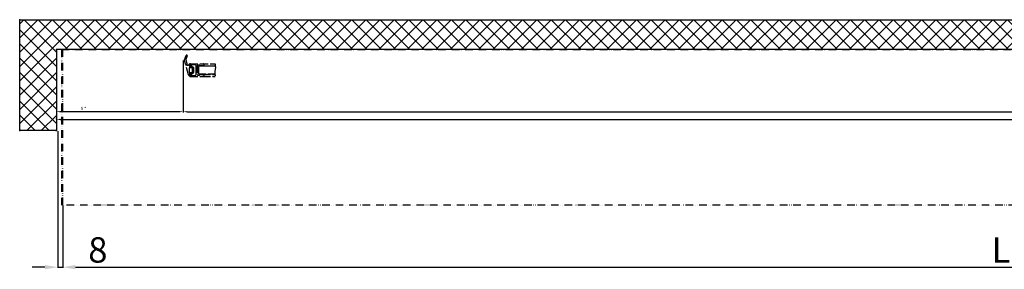
# Model space of a CAD drawing. Units: millimetres. Extents: x -3200 to 5369, y -3000 to 2395.
# Drawn here: x -3060 to -1509, y -1313 to -921 of the extents above; entities that cross this region are included whole.
import ezdxf

# ---------------------------------------------------------------- set-up
doc = ezdxf.new("R2010")
doc.units = ezdxf.units.MM
doc.linetypes.add('ACAD_ISO02W100', pattern=[15, 12, -3])
doc.linetypes.add('ACAD_ISO12W100', pattern=[21, 12, -3, 0, -3, 0, -3])
for name, color, linetype in [('Building-Gebäude', 6, 'Continuous'), ('dimension-Bemassung', 5, 'Continuous'), ('dimension-Bemassung_1_20', 5, 'Continuous'), ('hatching-Schraffur', 5, 'Continuous'), ('hiddenline-Verdeckt', 6, 'ACAD_ISO02W100'), ('insert point -Einfügepunkt', 1, 'Continuous'), ('outline-Körperkante', 7, 'Continuous'), ('phantom-Verdeckt', 1, 'ACAD_ISO12W100')]:
    doc.layers.add(name, color=color, linetype=linetype)
doc.styles.add('Text_50', font='txt.shx', dxfattribs={"height": 40})
doc.dimstyles.new('Bemassung 1_20', dxfattribs={"dimtxt": 40, "dimasz": 20, "dimexe": 1.25, "dimexo": 0.625, "dimgap": 2, "dimtad": 1, "dimdec": 1, "dimtxsty": 'Text_50', "dimcen": 2.5, "dimadec": 0, "dimazin": 0, "dimtfac": 1, "dimtdec": 1, "dimtmove": 0, "dimatfit": 3, "dimfxl": 0, "dimarcsym": 0})
doc.dimstyles.new('Details', dxfattribs={"dimtxt": 5, "dimasz": 6, "dimexe": 1.25, "dimexo": 0.625, "dimgap": 2, "dimtad": 1, "dimdec": 1, "dimtxsty": 'Standard', "dimcen": 2.5, "dimadec": 0, "dimazin": 0, "dimtfac": 1, "dimtdec": 1, "dimtmove": 0, "dimatfit": 3, "dimfxl": 0, "dimarcsym": 0})

# ---------------------------------------------------------------- blocks, each defined once
blk = doc.blocks.new('GR_TEP-TL_LB3000_LK3100')
at = {"layer": 'phantom-Verdeckt'}
for p, q in [((-2994, 0), (-2994, -245)), ((-2994, 0), (100, 0)), ((-2992, -245), (-2992, 0)), ((100, -245), (-2994, -245))]:
    blk.add_line(p, q, dxfattribs=at)
blk = doc.blocks.new('*D123')
at = {"layer": 'Defpoints', "color": 0}
for p in [(-3000, -95.2), (-2992, -212.5), (-2992, -310)]:
    blk.add_point(p, dxfattribs=at)
at = {"layer": 'dimension-Bemassung_1_20', "color": 0, "lineweight": -2}
for p, q in [((-3000, -95.8), (-3000, -311.2)), ((-2992, -213.1), (-2992, -311.2)), ((-3020, -310), (-3040, -310)), ((-3000, -310), (-2992, -310)), ((-2972, -310), (-2921.3, -310))]:
    blk.add_line(p, q, dxfattribs=at)
at = {"layer": 'dimension-Bemassung_1_20', "color": 0}
for points in [[(-3020, -306.6), (-3020, -313.3), (-3000, -310)], [(-2972, -306.6), (-2972, -313.3), (-2992, -310)]]:
    blk.add_solid(points, dxfattribs=at)
at = {"layer": 'dimension-Bemassung_1_20', "color": 0, "insert": (-2936.7, -288), "char_height": 40, "attachment_point": 5, "style": 'Text_50'}
blk.add_mtext('8', dxfattribs=at)
blk = doc.blocks.new('*D124')
at = {"layer": 'Defpoints', "color": 0}
for p in [(-2992, -212.5), (98, -202.5), (98, -310)]:
    blk.add_point(p, dxfattribs=at)
at = {"layer": 'dimension-Bemassung_1_20', "color": 0, "lineweight": -2}
for p, q in [((-2992, -213.1), (-2992, -311.2)), ((98, -203.1), (98, -311.2)), ((-2972, -310), (78, -310))]:
    blk.add_line(p, q, dxfattribs=at)
at = {"layer": 'dimension-Bemassung_1_20', "color": 0}
for points in [[(-2972, -306.6), (-2972, -313.3), (-2992, -310)], [(78, -306.6), (78, -313.3), (98, -310)]]:
    blk.add_solid(points, dxfattribs=at)
at = {"layer": 'dimension-Bemassung_1_20', "color": 0, "insert": (-1447, -288), "char_height": 40, "attachment_point": 5, "style": 'Text_50'}
blk.add_mtext('LKmin', dxfattribs=at)
blk = doc.blocks.new('GR_EL_OF_Wand_Eingang_LB1_3054_W1385')
at = {"layer": 'hatching-Schraffur'}
h = blk.add_hatch(dxfattribs=at)
h.set_pattern_fill('ANSI37', color=256, scale=5, style=0)
h.set_pattern_definition([(135, (-4e-15, 0), (11.22532, 11.22532), []), (45, (-4e-15, 0), (11.22532, -11.22532), [])])
h.paths.add_polyline_path([(-1385, 32.5), (-1385, 79.3), (-3057.8, 79.3), (-3057.8, -95.2), (-3000, -95.2), (-3000, 32.5)])
at = {"layer": 'Building-Gebäude'}
for p, q in [((-3057.8, 79.3), (-1385, 79.3)), ((-3057.8, -95.2), (-3057.8, 79.3)), ((-1385, 32.5), (-3000, 32.5)), ((-3000, 32.5), (-3000, -95.2)), ((-3000, -95.2), (-3057.8, -95.2))]:
    blk.add_line(p, q, dxfattribs=at)
at = {"layer": 'insert point -Einfügepunkt'}
for p in [(-3057.8, 79.3), (-3000, 32.5), (-3057.8, -95.2), (-3000, -95.2)]:
    blk.add_point(p, dxfattribs=at)
at = {"layer": 'outline-Körperkante'}
blk.add_line((-3057.8, -95.2), (-3057.8, -95.2), dxfattribs=at)
blk = doc.blocks.new('GR_LR12_Lauffl_Offenpos_links')
at = {"layer": 'hiddenline-Verdeckt'}
for p, q in [((-8.2, 16), (-5.5, 23)), ((-6.4, 9.2), (-8.2, 16)), ((-4.1, 22.4), (-6.3, 16.6)), ((-6.3, 16.6), (-4.4, 9.7)), ((-1.9, -7.4), (-5.9, 7.5)), ((-4, 8), (-4, 7.9)), ((-1, 2.8), (-1, -2.7)), ((0, 8.8), (-0.4, 6.1)), ((0, 6.6), (0, 9)), ((3.5, 3.8), (0, 3.8)), ((0.1, 5.5), (1.9, 5.3)), ((1.7, 5.2), (0.6, 5.7)), ((1, 10), (17, 10)), ((1.2, 7.8), (2, 5.4)), ((9.1, 8.1), (1.7, 8.5)), ((1.9, 5.3), (2.4, 6.6)), ((2.9, 6.7), (5.9, 4.1)), ((4.5, -2.7), (4.5, 2.8)), ((6, 3.9), (6, -3.9)), ((10, 0.4), (10, 7.1)), ((10.4, 0), (10, 0.4)), ((10, -0.4), (10.4, 0)), ((12, 7), (12, -7)), ((14.6, 8), (13, 8)), ((13.7, 6), (13.7, -6)), ((40.8, 6), (13.7, 6)), ((15.7, 7.3), (15.3, 7.7)), ((21, 7), (16.4, 7)), ((17, 10), (40.2, 10)), ((21, 7), (40.8, 7)), ((22, 9), (22, 8)), ((40.4, 2.9), (40.4, 2.9)), ((-0.4, -6.1), (0, -8.7)), ((0, -3.7), (3.5, -3.7)), ((0, -9), (0, -6.6)), ((1.9, -5.2), (0.1, -5.5)), ((0.6, -5.7), (1.7, -5.2)), ((1, -10), (21, -10)), ((2, -5.4), (1.2, -7.8)), ((1.7, -8.5), (9.1, -8.1)), ((2.4, -6.6), (1.9, -5.2)), ((5.9, -4.1), (2.9, -6.7)), ((10, -7.1), (10, -0.4)), ((13, -8), (14.6, -8)), ((13.7, -6), (39.7, -6)), ((15.3, -7.7), (15.7, -7.3)), ((16.4, -7), (21, -7)), ((21, -7), (39.8, -7)), ((21, -10), (40.2, -10)), ((22, -8), (22, -9))]:
    blk.add_line(p, q, dxfattribs=at)
for centre, radius, start, end in [((-4.8, 22.7), 0.8, 339.9122, 159.2173), ((-6.6, 8.2), 1, 314.9976, 75.0015), ((-3.7, 9), 1, 134.9963, 257.217), ((-3, 9.1), 1.54, 231.3541, 340.8322), ((0.4, 6.5), 2.86, 105.869, 133.4594), ((0, 2.8), 1, 90, 180), ((-0.4, 8.9), 0.404, 0, 90), ((0.1, 6), 0.5, 164.0578, 270), ((1, 9), 1, 90, 180), ((0.3, 8.8), 0.3, 163.7131, 181.5391), ((0.3, 8.8), 0.3, 163.7131, 181.5391), ((1, 6.6), 1, 180, 244.5465), ((1.7, 8), 0.5, 86.8248, 197.444), ((1.8, 5.4), 0.2, 244.5474, 11.7297), ((2.7, 6.5), 0.3, 48.5719, 158.2046), ((3.5, 2.8), 1, 0, 90), ((5.7, 3.9), 0.3, 0, 48.5676), ((9, 7.1), 1, 0, 86.816), ((13, 7), 1, 90, 180), ((14.6, 7), 1, 45.0046, 90), ((16.4, 8), 1, 224.9895, 270), ((21, 9), 1, 0, 90), ((21, 8), 1, 270, 0), ((74.5, -4.1), 34.8, 168.3996, 189.6985), ((28.9, 6.1), 11.9, 356.8123, 19.1707), ((122, -13.1), 83.2, 168.6647, 168.685), ((123.6, -13.5), 84.8, 168.623, 168.643), ((123.3, -13.4), 84.5, 168.6268, 168.6468), ((122.6, -13.4), 83.8, 168.5848, 168.605), ((121.5, -13.2), 82.7, 168.5885, 168.609), ((120.5, -13.1), 81.7, 168.5427, 168.5634), ((119.6, -12.9), 80.8, 168.5464, 168.5674), ((118.9, -12.9), 80.1, 168.5083, 168.5295), ((118, -12.8), 79.2, 168.4853, 168.5067), ((117.1, -12.6), 78.3, 168.4662, 168.4878), ((116, -12.4), 77.2, 168.4661, 168.488), ((115.6, -12.4), 76.8, 168.428, 168.45), ((116, -12.6), 77.2, 168.3861, 168.4081), ((88.6, -5.5), 49, 169.1331, 169.1677), ((89.8, -5.7), 50.2, 169.1108, 169.1445), ((90.9, -6), 51.3, 169.054, 169.087), ((92.3, -6.3), 52.7, 169.0354, 169.0675), ((93.5, -6.6), 53.9, 169.0167, 169.0481), ((94.9, -7), 55.4, 168.9563, 168.9869), ((96.3, -7.3), 56.8, 168.9567, 168.9865), ((97.9, -7.7), 58.4, 168.8963, 168.9252), ((99.4, -8), 60.1, 168.8814, 168.9095), ((101.3, -8.5), 62, 168.859, 168.8863), ((103.2, -8.9), 63.9, 168.8176, 168.8441), ((105.4, -9.4), 66.2, 168.8028, 168.8284), ((107.5, -9.9), 68.3, 168.7614, 168.7861), ((110.1, -10.4), 70.9, 168.7618, 168.7857), ((112.5, -11), 73.4, 168.7242, 168.7472), ((115.3, -11.6), 76.4, 168.7018, 168.724), ((118.3, -12.3), 79.4, 168.668, 168.6893), ((66.9, -0.3), 26.6, 170.0658, 170.1294), ((67.7, -0.5), 27.5, 169.9871, 170.0487), ((68.7, -0.7), 28.5, 169.9274, 169.9869), ((69.6, -0.9), 29.4, 169.8711, 169.9287), ((70.7, -1.2), 30.6, 169.8115, 169.8668), ((71.7, -1.4), 31.6, 169.7551, 169.8087), ((72.7, -1.7), 32.6, 169.6953, 169.7471), ((73.7, -1.9), 33.6, 169.6578, 169.7082), ((74.8, -2.2), 34.7, 169.5979, 169.6466), ((75.8, -2.4), 35.8, 169.5414, 169.5887), ((77.1, -2.7), 37.2, 169.5041, 169.5497), ((78.3, -3), 38.3, 169.4631, 169.5073), ((79.5, -3.3), 39.6, 169.4031, 169.4458), ((80.6, -3.6), 40.7, 169.3655, 169.4071), ((81.8, -3.9), 42, 169.328, 169.3683), ((83, -4.1), 43.2, 169.2868, 169.3261), ((84.4, -4.5), 44.6, 169.2494, 169.2873), ((85.8, -4.8), 46, 169.2118, 169.2486), ((87.4, -5.1), 47.6, 169.1707, 169.2062), ((51.5, 3.5), 10.8, 172.3322, 172.4888), ((52, 3.4), 11.3, 172.1819, 172.3315), ((52.5, 3.3), 11.9, 172.029, 172.1716), ((53, 3.1), 12.4, 171.8921, 172.0288), ((53.6, 3), 13, 171.7418, 171.8718), ((54.2, 2.8), 13.6, 171.6237, 171.7484), ((54.8, 2.7), 14.2, 171.4921, 171.6113), ((55.3, 2.5), 14.8, 171.3736, 171.4881), ((56, 2.4), 15.5, 171.2612, 171.3704), ((56.6, 2.2), 16.1, 171.1453, 171.2503), ((57.3, 2.1), 16.8, 171.0487, 171.1493), ((58, 1.9), 17.5, 170.9326, 171.0294), ((58.7, 1.7), 18.3, 170.8581, 170.9507), ((59.4, 1.5), 19, 170.7387, 170.8279), ((60.2, 1.4), 19.7, 170.6638, 170.7496), ((60.9, 1.2), 20.5, 170.5856, 170.6683), ((61.8, 1), 21.4, 170.4885, 170.5677), ((62.5, 0.8), 22.2, 170.4134, 170.4898), ((63.3, 0.6), 23, 170.335, 170.4087), ((64.1, 0.4), 23.8, 170.2565, 170.3277), ((65.1, 0.2), 24.8, 170.1814, 170.2498), ((65.9, 0), 25.6, 170.122, 170.188), ((50.9, 4.7), 10.2, 175.9764, 176.3544), ((44.6, 5.1), 3.84, 175.5045, 176.2669), ((45.6, 4.9), 4.83, 175.1224, 175.5166), ((70.1, 2.5), 29.5, 174.628, 174.6783), ((47.6, 4.6), 6.8, 174.404, 174.6451), ((46.2, 4.7), 5.46, 174.2082, 174.5278), ((47.8, 4.5), 7.04, 173.9404, 174.1826), ((49, 4.3), 8.31, 173.6883, 173.8904), ((48.8, 4.2), 8.05, 173.4669, 173.6767), ((48.9, 4.2), 8.16, 173.2609, 173.4687), ((49.6, 4), 8.85, 173.0631, 173.2544), ((50.1, 3.9), 9.39, 172.8668, 173.0469), ((50.5, 3.8), 9.81, 172.6756, 172.8481), ((50.9, 3.7), 10.2, 172.5085, 172.6738), ((1.2, -5.8), 3.58, 208.0676, 247.0897), ((0, -2.7), 1, 180, 270), ((0.1, -6), 0.5, 90, 195.9381), ((-0.3, -8.8), 0.3, 292.9944, 15.798), ((1, -6.6), 1, 115.466, 180), ((1, -9), 1, 180, 270), ((1.7, -8), 0.5, 162.5423, 273.195), ((1.8, -5.4), 0.2, 342.548, 115.468), ((2.7, -6.5), 0.3, 201.7981, 311.4262), ((3.5, -2.7), 1, 270, 0), ((5.7, -3.9), 0.3, 311.4288, 0), ((9, -7.1), 1, 273.1774, 0), ((13, -7), 1, 180, 270), ((14.6, -7), 1, 270, 315.0068), ((16.4, -8), 0.999, 90, 135.0109), ((21, -8), 1, 0, 90), ((21, -9), 1, 270, 0)]:
    blk.add_arc(centre, radius, start, end, dxfattribs=at)
blk = doc.blocks.new('*D113')
at = {"layer": 'Defpoints', "color": 0}
for p in [(-2802.2, 16), (-1415.1, 16), (-1415.1, -65.5)]:
    blk.add_point(p, dxfattribs=at)
at = {"layer": 'dimension-Bemassung', "color": 0, "lineweight": -2}
for p, q in [((-2802.2, 15.4), (-2802.2, -66.8)), ((-1415.1, 15.3), (-1415.1, -66.8)), ((-2796.2, -65.5), (-1421.1, -65.5))]:
    blk.add_line(p, q, dxfattribs=at)
at = {"layer": 'dimension-Bemassung', "color": 0}
for points in [[(-2796.2, -64.5), (-2796.2, -66.5), (-2802.2, -65.5)], [(-1421.1, -64.5), (-1421.1, -66.5), (-1415.1, -65.5)]]:
    blk.add_solid(points, dxfattribs=at)
at = {"layer": 'dimension-Bemassung', "color": 0, "insert": (-1451.6, -60.2), "char_height": 5, "attachment_point": 5}
blk.add_mtext('W', dxfattribs=at)
blk = doc.blocks.new('*D114')
at = {"layer": 'Defpoints', "color": 0}
for p in [(-2802.2, 16), (-3002, -49.7), (-3002, -65.4)]:
    blk.add_point(p, dxfattribs=at)
at = {"layer": 'dimension-Bemassung', "color": 0, "lineweight": -2}
for p, q in [((-2802.2, 15.4), (-2802.2, -66.7)), ((-3002, -50.3), (-3002, -66.7)), ((-2808.2, -65.4), (-2996, -65.4))]:
    blk.add_line(p, q, dxfattribs=at)
at = {"layer": 'dimension-Bemassung', "color": 0}
for points in [[(-2996, -64.4), (-2996, -66.4), (-3002, -65.4)], [(-2808.2, -64.4), (-2808.2, -66.4), (-2802.2, -65.4)]]:
    blk.add_solid(points, dxfattribs=at)
at = {"layer": 'dimension-Bemassung', "color": 0, "insert": (-2959.4, -60.9), "char_height": 5, "attachment_point": 5}
blk.add_mtext('S *', dxfattribs=at)
blk = doc.blocks.new('*D115')
at = {"layer": 'Defpoints', "color": 0}
for p in [(-3002, -77.5), (136.1, -74.7), (136.1, -77.5)]:
    blk.add_point(p, dxfattribs=at)
at = {"layer": 'dimension-Bemassung', "color": 0, "lineweight": -2}
for p, q in [((-3002, -76.9), (-3002, -76.3)), ((-2996, -77.5), (130.1, -77.5)), ((136.1, -75.3), (136.1, -78.8))]:
    blk.add_line(p, q, dxfattribs=at)
at = {"layer": 'dimension-Bemassung', "color": 0}
for points in [[(-2996, -76.5), (-2996, -78.5), (-3002, -77.5)], [(130.1, -76.5), (130.1, -78.5), (136.1, -77.5)]]:
    blk.add_solid(points, dxfattribs=at)
at = {"layer": 'dimension-Bemassung', "color": 0, "insert": (-1432.9, -73), "char_height": 5, "attachment_point": 5}
blk.add_mtext('LB1', dxfattribs=at)
blk = doc.blocks.new('GR_LR12_EL_OF_EG_W1385_LB3054')
blk.add_blockref('GR_EL_OF_Wand_Eingang_LB1_3054_W1385', (-2, 0))
at = {"layer": 'hiddenline-Verdeckt'}
blk.add_blockref('GR_LR12_Lauffl_Offenpos_links', (-2792, 0), dxfattribs=at)
at = {"layer": 'dimension-Bemassung'}
dim = blk.add_linear_dim(base=(-3002, -65.42), p1=(-2802.2, 16), p2=(-3002, -49.68), text='S *', dimstyle='Details', dxfattribs=at)
dim.commit()
dim.dimension.update_dxf_attribs({"geometry": '*D114', "text_midpoint": (-2959.37, -65.42), "dimtype": 160})
dim = blk.add_linear_dim(base=(-1415.09, -65.5), p1=(-2802.2, 16), p2=(-1415.09, 15.96), text='W', dimstyle='Details', override={"dimtmove": 2}, dxfattribs=at)
dim.commit()
dim.dimension.update_dxf_attribs({"geometry": '*D113', "text_midpoint": (-1451.6, -60.24), "dimtype": 160})
dim = blk.add_linear_dim(base=(136.11, -77.5), p1=(-3002, -77.5), p2=(136.11, -74.71), text='LB1', dimstyle='Details', dxfattribs=at)
dim.commit()
dim.dimension.update_dxf_attribs({"geometry": '*D115', "text_midpoint": (-1432.94, -73)})
blk = doc.blocks.new('GR_TEP_LR12_EL_OF_W1385_LB3054')
at = {"layer": 'dimension-Bemassung_1_20'}
blk.add_blockref('GR_LR12_EL_OF_EG_W1385_LB3054', (0, 0), dxfattribs=at)
at = {"layer": 'outline-Körperkante'}
blk.add_blockref('GR_TEP-TL_LB3000_LK3100', (0, 32.5), dxfattribs=at)
at = {"layer": 'dimension-Bemassung_1_20'}
dim = blk.add_linear_dim(base=(-2992, -309.95), p1=(-3000, -95.2), p2=(-2992, -212.5), dimstyle='Bemassung 1_20', dxfattribs=at)
dim.commit()
dim.dimension.update_dxf_attribs({"geometry": '*D123', "text_midpoint": (-2936.67, -287.95)})
dim = blk.add_linear_dim(base=(98, -309.95), p1=(-2992, -212.5), p2=(98, -202.5), text='LKmin', dimstyle='Bemassung 1_20', dxfattribs=at)
dim.commit()
dim.dimension.update_dxf_attribs({"geometry": '*D124', "text_midpoint": (-1447, -287.95)})

msp = doc.modelspace()

# ---------------------------------------------------------------- block references
at = {"layer": 'outline-Körperkante'}
msp.add_blockref('GR_TEP_LR12_EL_OF_W1385_LB3054', (0, -1000), dxfattribs=at)

doc.saveas('drawing.dxf')
